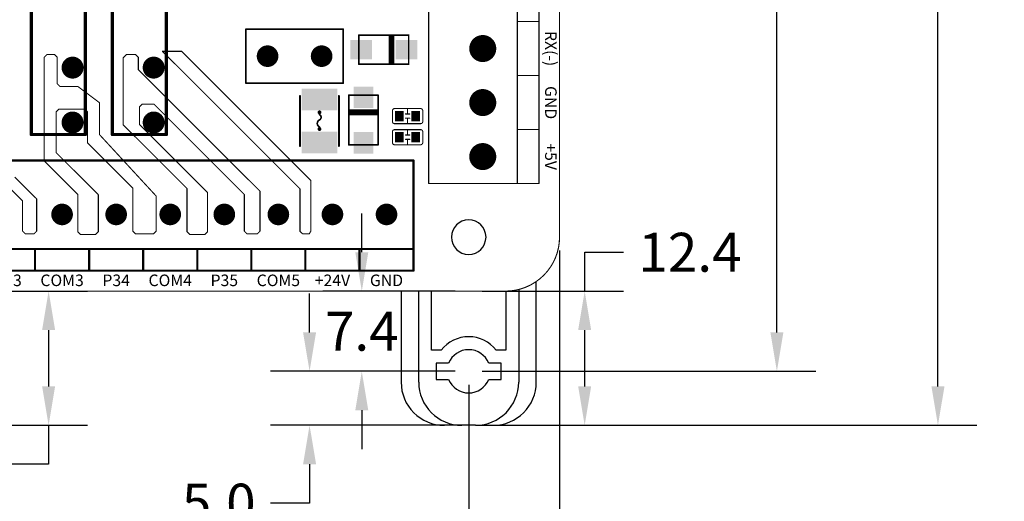
# Model space of a CAD drawing. Extents: x 0 to 713, y 0 to 504.
# Drawn here: x 523 to 614, y 316 to 360 of the extents above; entities that cross this region are included whole.
import ezdxf
from ezdxf.enums import TextEntityAlignment as Align

# ---------------------------------------------------------------- set-up
doc = ezdxf.new("R2010")
doc.units = 0
doc.header["$MEASUREMENT"] = 0
doc.layers.get('0').update_dxf_attribs({"linetype": 'CONTINUOUS'})
doc.layers.get('Defpoints').update_dxf_attribs({"linetype": 'CONTINUOUS'})
for name, color, linetype in [('COMP_OUTLINE_TOP', 9, 'CONTINUOUS'), ('LAYER_20', 1, 'CONTINUOUS'), ('LAYNR1', 2, 'CONTINUOUS'), ('PADLAYER_TOP', 3, 'CONTINUOUS'), ('TOOL_TOP', 7, 'CONTINUOUS'), ('TOOLCODE_TOP', 8, 'CONTINUOUS')]:
    doc.layers.add(name, color=color, linetype=linetype)
doc.styles.get("Standard").update_dxf_attribs({"font": 'malgun.ttf'})
doc.dimstyles.get("Standard").update_dxf_attribs({"dimscale": 20, "dimtxt": 0.18, "dimasz": 0.18, "dimexe": 0.18, "dimexo": 0.0625, "dimgap": 0.09, "dimtad": 0, "dimtih": 1, "dimtoh": 1, "dimdec": 1, "dimzin": 0, "dimdsep": 46, "dimtxsty": 'Standard', "dimcen": 0.09, "dimadec": 0, "dimazin": 0, "dimtfac": 1, "dimtdec": 1, "dimtofl": 0, "dimtmove": 0, "dimatfit": 3, "dimfxl": 1, "dimtolj": 1, "dimtzin": 0, "dimarcsym": 0})

# ---------------------------------------------------------------- blocks, each defined once
blk = doc.blocks.new('A$Cde6c250f')
for p, q in [((6.25, -13.42), (6.25, -4.108)), ((-6.25, -5), (-6.25, -13.42)), ((-4.625, -13.42), (-4.625, -5)), ((-3.425, -10.47), (-3.425, -5)), ((3.425, -5), (3.425, -10.47)), ((4.625, -4.848), (4.625, -13.42)), ((-2.537, -10.47), (-3.425, -10.47)), ((3.425, -10.47), (2.537, -10.47)), ((-3, -11.67), (-3, -13.17)), ((-1.854, -11.67), (-3, -11.67)), ((3, -11.67), (1.854, -11.67)), ((3, -13.17), (3, -11.67)), ((-3, -13.17), (-1.854, -13.17)), ((1.854, -13.17), (3, -13.17)), ((-0.625, -17.42), (-2.25, -17.42)), ((0.625, -17.42), (-0.625, -17.42)), ((0.625, -17.42), (2.25, -17.42))]:
    blk.add_line(p, q)
for centre, radius, start, end in [((0, -12.42), 3.2, 37.54433, 142.45567), ((0, -12.42), 2, 22.02431, 157.97569), ((-2.25, -13.42), 4, 180, 270), ((-0.625, -13.42), 4, 180, 270), ((0, -12.42), 2, 202.02431, 337.97569), ((0.625, -13.42), 4, 270, 0), ((2.25, -13.42), 4, 270, 0)]:
    blk.add_arc(centre, radius, start, end)
blk = doc.blocks.new('A$Cd54f744d')
at = {"linetype": 'Continuous'}
blk.add_blockref('A$Cde6c250f', (0, 0), dxfattribs=at)
blk = doc.blocks.new('*D217')
at = {"color": 0, "linetype": 'Continuous', "lineweight": -2, "transparency": 16777216}
for p, q in [((554.83, 338.95), (554.83, 342.55)), ((563.467, 335.35), (551.23, 335.35)), ((563.467, 327.93), (551.23, 327.93)), ((554.83, 324.33), (554.83, 320.73))]:
    blk.add_line(p, q, dxfattribs=at)
at = {"color": 0, "linetype": 'Continuous', "transparency": 16777216}
for points in [[(554.23, 338.95), (555.43, 338.95), (554.83, 335.35)], [(554.23, 324.33), (555.43, 324.33), (554.83, 327.93)]]:
    blk.add_solid(points, dxfattribs=at)
at = {"layer": 'Defpoints', "color": 0, "linetype": 'Continuous', "transparency": 16777216}
for p in [(554.83, 335.35), (564.717, 335.35), (564.717, 327.93)]:
    blk.add_point(p, dxfattribs=at)
at = {"color": 0, "linetype": 'Continuous', "transparency": 16777216, "insert": (554.83, 331.64), "char_height": 3.6, "attachment_point": 5}
blk.add_mtext('\\A1;7.4', dxfattribs=at)
blk = doc.blocks.new('*D218')
at = {"color": 0, "linetype": 'Continuous', "lineweight": -2, "transparency": 16777216}
for p, q in [((550.003, 331.53), (550.003, 335.13)), ((563.467, 327.93), (546.403, 327.93)), ((563.467, 322.93), (546.403, 322.93)), ((550.003, 319.33), (550.003, 315.73)), ((550.003, 315.73), (546.403, 315.73))]:
    blk.add_line(p, q, dxfattribs=at)
at = {"color": 0, "linetype": 'Continuous', "transparency": 16777216}
for points in [[(549.403, 331.53), (550.603, 331.53), (550.003, 327.93)], [(549.403, 319.33), (550.603, 319.33), (550.003, 322.93)]]:
    blk.add_solid(points, dxfattribs=at)
at = {"layer": 'Defpoints', "color": 0, "linetype": 'Continuous', "transparency": 16777216}
for p in [(564.717, 327.93), (550.003, 322.93), (564.717, 322.93)]:
    blk.add_point(p, dxfattribs=at)
at = {"color": 0, "linetype": 'Continuous', "transparency": 16777216, "insert": (541.605, 315.73), "char_height": 3.6, "attachment_point": 5}
blk.add_mtext('\\A1;5.0', dxfattribs=at)
blk = doc.blocks.new('*D219')
at = {"color": 0, "linetype": 'Continuous', "lineweight": -2, "transparency": 16777216}
for p, q in [((575.441, 335.35), (575.441, 338.95)), ((575.441, 338.95), (579.041, 338.95)), ((565.967, 335.35), (579.041, 335.35)), ((575.441, 326.53), (575.441, 331.75)), ((565.967, 322.93), (579.041, 322.93))]:
    blk.add_line(p, q, dxfattribs=at)
at = {"color": 0, "linetype": 'Continuous', "transparency": 16777216}
for points in [[(574.841, 331.75), (576.041, 331.75), (575.441, 335.35)], [(574.841, 326.53), (576.041, 326.53), (575.441, 322.93)]]:
    blk.add_solid(points, dxfattribs=at)
at = {"layer": 'Defpoints', "color": 0, "linetype": 'Continuous', "transparency": 16777216}
for p in [(564.717, 335.35), (575.441, 335.35), (564.717, 322.93)]:
    blk.add_point(p, dxfattribs=at)
at = {"color": 0, "linetype": 'Continuous', "transparency": 16777216, "insert": (585.18, 338.95), "char_height": 3.6, "attachment_point": 5}
blk.add_mtext('\\A1;12.4', dxfattribs=at)
blk = doc.blocks.new('*D220')
at = {"color": 0, "linetype": 'Continuous', "lineweight": -2, "transparency": 16777216}
for p, q in [((505.767, 335.35), (529.471, 335.35)), ((525.871, 331.75), (525.871, 326.533)), ((505.767, 322.933), (529.471, 322.933)), ((525.871, 322.933), (525.871, 319.333)), ((525.871, 319.333), (522.271, 319.333))]:
    blk.add_line(p, q, dxfattribs=at)
at = {"color": 0, "linetype": 'Continuous', "transparency": 16777216}
for points in [[(525.271, 331.75), (526.471, 331.75), (525.871, 335.35)], [(525.271, 326.533), (526.471, 326.533), (525.871, 322.933)]]:
    blk.add_solid(points, dxfattribs=at)
at = {"layer": 'Defpoints', "color": 0, "linetype": 'Continuous', "transparency": 16777216}
for p in [(504.517, 335.35), (504.517, 322.933), (525.871, 322.933)]:
    blk.add_point(p, dxfattribs=at)
at = {"color": 0, "linetype": 'Continuous', "transparency": 16777216, "insert": (516.133, 319.333), "char_height": 3.6, "attachment_point": 5}
blk.add_mtext('\\A1;12.4', dxfattribs=at)
blk = doc.blocks.new('*D223')
at = {"color": 0, "linetype": 'Continuous', "lineweight": -2, "transparency": 16777216}
for p, q in [((504.517, 326.683), (504.517, 307.408)), ((564.717, 326.68), (564.717, 307.408)), ((508.117, 311.008), (528.43, 311.008)), ((561.117, 311.008), (540.803, 311.008))]:
    blk.add_line(p, q, dxfattribs=at)
at = {"color": 0, "linetype": 'Continuous', "transparency": 16777216}
for points in [[(508.117, 311.608), (508.117, 310.408), (504.517, 311.008)], [(561.117, 311.608), (561.117, 310.408), (564.717, 311.008)]]:
    blk.add_solid(points, dxfattribs=at)
at = {"layer": 'Defpoints', "color": 0, "linetype": 'Continuous', "transparency": 16777216}
for p in [(504.517, 327.933), (564.717, 327.93), (564.717, 311.008)]:
    blk.add_point(p, dxfattribs=at)
at = {"color": 0, "linetype": 'Continuous', "transparency": 16777216, "insert": (534.617, 311.008), "char_height": 3.6, "attachment_point": 5}
blk.add_mtext('\\A1;60.2', dxfattribs=at)
blk = doc.blocks.new('*D225')
at = {"color": 0, "linetype": 'Continuous', "lineweight": -2, "transparency": 16777216}
for p, q in [((573.117, 339.1), (573.117, 307.408)), ((564.717, 326.68), (564.717, 307.408)), ((561.117, 311.008), (557.517, 311.008)), ((576.717, 311.008), (580.317, 311.008))]:
    blk.add_line(p, q, dxfattribs=at)
at = {"color": 0, "linetype": 'Continuous', "transparency": 16777216}
for points in [[(561.117, 311.608), (561.117, 310.408), (564.717, 311.008)], [(576.717, 311.608), (576.717, 310.408), (573.117, 311.008)]]:
    blk.add_solid(points, dxfattribs=at)
at = {"layer": 'Defpoints', "color": 0, "linetype": 'Continuous', "transparency": 16777216}
for p in [(573.117, 340.35), (564.717, 327.93), (573.117, 311.008)]:
    blk.add_point(p, dxfattribs=at)
at = {"color": 0, "linetype": 'Continuous', "transparency": 16777216, "insert": (585.22, 311.008), "char_height": 3.6, "attachment_point": 5}
blk.add_mtext('\\A1;8.4', dxfattribs=at)
blk = doc.blocks.new('*D226')
at = {"color": 0, "linetype": 'Continuous', "lineweight": -2, "transparency": 16777216}
for p, q in [((565.967, 437.35), (596.815, 437.35)), ((593.215, 433.75), (593.215, 386.31)), ((593.215, 331.53), (593.215, 378.97)), ((565.967, 327.93), (596.815, 327.93))]:
    blk.add_line(p, q, dxfattribs=at)
at = {"color": 0, "linetype": 'Continuous', "transparency": 16777216}
for points in [[(592.615, 433.75), (593.815, 433.75), (593.215, 437.35)], [(592.615, 331.53), (593.815, 331.53), (593.215, 327.93)]]:
    blk.add_solid(points, dxfattribs=at)
at = {"layer": 'Defpoints', "color": 0, "linetype": 'Continuous', "transparency": 16777216}
for p in [(564.717, 437.35), (593.215, 437.35), (564.717, 327.93)]:
    blk.add_point(p, dxfattribs=at)
at = {"color": 0, "linetype": 'Continuous', "transparency": 16777216, "insert": (593.215, 382.64), "char_height": 3.6, "attachment_point": 5}
blk.add_mtext('\\A1;109.4', dxfattribs=at)
blk = doc.blocks.new('*D227')
at = {"color": 0, "linetype": 'Continuous', "lineweight": -2, "transparency": 16777216}
for p, q in [((565.967, 442.35), (611.711, 442.35)), ((608.111, 438.75), (608.111, 386.31)), ((608.111, 326.53), (608.111, 378.97)), ((565.967, 322.93), (611.711, 322.93))]:
    blk.add_line(p, q, dxfattribs=at)
at = {"color": 0, "linetype": 'Continuous', "transparency": 16777216}
for points in [[(607.511, 438.75), (608.711, 438.75), (608.111, 442.35)], [(607.511, 326.53), (608.711, 326.53), (608.111, 322.93)]]:
    blk.add_solid(points, dxfattribs=at)
at = {"layer": 'Defpoints', "color": 0, "linetype": 'Continuous', "transparency": 16777216}
for p in [(564.717, 442.35), (608.111, 442.35), (564.717, 322.93)]:
    blk.add_point(p, dxfattribs=at)
at = {"color": 0, "linetype": 'Continuous', "transparency": 16777216, "insert": (608.111, 382.64), "char_height": 3.6, "attachment_point": 5}
blk.add_mtext('\\A1;119.4', dxfattribs=at)

msp = doc.modelspace()

# ---------------------------------------------------------------- linework, layer by layer
at = {"layer": 'COMP_OUTLINE_TOP', "color": 7}
for points, const_width in [([(524.267, 349.85), (524.267, 369.85)], 0.305), ([(529.267, 369.85), (529.267, 349.85)], 0.305), ([(531.767, 349.85), (531.767, 369.85)], 0.305), ([(536.767, 369.85), (536.767, 349.85)], 0.305), ([(529.267, 349.85), (524.267, 349.85)], 0.305), ([(536.767, 349.85), (531.767, 349.85)], 0.305), ([(509.617, 347.45), (559.617, 347.45)], 0.2), ([(559.617, 347.45), (559.617, 337.25)], 0.2), ([(509.617, 339.25), (559.617, 339.25)], 0.2), ([(524.617, 339.25), (524.617, 337.25)], 0.2), ([(529.617, 339.25), (529.617, 337.25)], 0.2), ([(534.617, 339.25), (534.617, 337.25)], 0.2), ([(539.617, 339.25), (539.617, 337.25)], 0.2), ([(544.617, 339.25), (544.617, 337.25)], 0.2), ([(549.617, 339.25), (549.617, 337.25)], 0.2), ([(554.617, 339.25), (554.617, 337.25)], 0.2), ([(559.617, 337.25), (509.617, 337.25)], 0.2)]:
    msp.add_lwpolyline(points, dxfattribs=dict(at, const_width=const_width))
for points, const_width in [([(524.19, 349.85, 1), (524.343, 349.85, 1)], 0.152), ([(524.19, 349.85, 1), (524.343, 349.85, 1)], 0.152), ([(529.19, 349.85, 1), (529.343, 349.85, 1)], 0.152), ([(529.19, 349.85, 1), (529.343, 349.85, 1)], 0.152), ([(531.69, 349.85, 1), (531.843, 349.85, 1)], 0.152), ([(531.69, 349.85, 1), (531.843, 349.85, 1)], 0.152), ([(536.69, 349.85, 1), (536.843, 349.85, 1)], 0.152), ([(536.69, 349.85, 1), (536.843, 349.85, 1)], 0.152), ([(559.567, 347.45, 1), (559.667, 347.45, 1)], 0.1), ([(559.567, 347.45, 1), (559.667, 347.45, 1)], 0.1), ([(524.567, 339.25, 1), (524.667, 339.25, 1)], 0.1), ([(529.567, 339.25, 1), (529.667, 339.25, 1)], 0.1), ([(534.567, 339.25, 1), (534.667, 339.25, 1)], 0.1), ([(539.567, 339.25, 1), (539.667, 339.25, 1)], 0.1), ([(544.567, 339.25, 1), (544.667, 339.25, 1)], 0.1), ([(549.567, 339.25, 1), (549.667, 339.25, 1)], 0.1), ([(554.567, 339.25, 1), (554.667, 339.25, 1)], 0.1), ([(559.567, 339.25, 1), (559.667, 339.25, 1)], 0.1), ([(524.567, 337.25, 1), (524.667, 337.25, 1)], 0.1), ([(529.567, 337.25, 1), (529.667, 337.25, 1)], 0.1), ([(534.567, 337.25, 1), (534.667, 337.25, 1)], 0.1), ([(539.567, 337.25, 1), (539.667, 337.25, 1)], 0.1), ([(544.567, 337.25, 1), (544.667, 337.25, 1)], 0.1), ([(549.567, 337.25, 1), (549.667, 337.25, 1)], 0.1), ([(554.567, 337.25, 1), (554.667, 337.25, 1)], 0.1), ([(559.567, 337.25, 1), (559.667, 337.25, 1)], 0.1), ([(559.567, 337.25, 1), (559.667, 337.25, 1)], 0.1)]:
    msp.add_lwpolyline(points, format="xyb", close=True, dxfattribs=dict(at, const_width=const_width))
at = {"layer": 'LAYER_20', "color": 7, "const_width": 0.1}
for points in [[(573.117, 430.412), (573.117, 340.35)], [(525.467, 357), (525.717, 357.25)], [(525.467, 347.4), (525.467, 357)], [(525.717, 357.25), (526.417, 357.25)], [(526.417, 357.25), (526.667, 357)], [(526.667, 357), (526.667, 354.55)], [(532.767, 356.95), (533.067, 357.25)], [(532.767, 350.75), (532.767, 356.95)], [(533.067, 357.25), (533.917, 357.25)], [(533.917, 357.25), (534.167, 357)], [(534.167, 357), (534.167, 355.85)], [(536.392, 357.55), (549.117, 344.825)], [(538.167, 357.55), (536.392, 357.55)], [(550.117, 345.6), (538.167, 357.55)], [(534.167, 355.85), (545.417, 344.6)], [(526.667, 354.55), (526.917, 354.3)], [(526.917, 354.3), (528.567, 354.3)], [(528.567, 354.3), (530.567, 352.8)], [(530.567, 352.8), (530.567, 349.85)], [(534.517, 352.65), (534.267, 352.4)], [(534.267, 352.4), (534.267, 350.775)], [(535.617, 352.65), (534.517, 352.65)], [(543.967, 344.3), (535.617, 352.65)], [(526.817, 352.2), (526.567, 351.95)], [(526.567, 351.95), (526.567, 348.175)], [(529.217, 352.2), (526.817, 352.2)], [(529.467, 351.95), (529.217, 352.2)], [(529.467, 349.075), (529.467, 351.95)], [(538.667, 344.85), (532.767, 350.75)], [(534.267, 350.775), (540.567, 344.475)], [(530.567, 349.85), (535.817, 344.15)], [(533.667, 344.875), (529.467, 349.075)], [(526.567, 348.175), (530.467, 344.275)], [(528.567, 344.3), (525.467, 347.4)], [(523.467, 343.7), (521.717, 345.45)], [(522.742, 345.9), (524.767, 343.888)], [(550.117, 340.9), (550.117, 345.6)], [(528.567, 340.85), (528.567, 344.3)], [(530.467, 344.275), (530.467, 340.85)], [(533.667, 340.9), (533.667, 344.875)], [(535.817, 344.15), (535.817, 340.9)], [(538.667, 340.85), (538.667, 344.85)], [(540.567, 344.475), (540.567, 340.85)], [(543.967, 340.9), (543.967, 344.3)], [(545.417, 344.6), (545.417, 340.9)], [(549.117, 344.825), (549.117, 340.875)], [(523.467, 340.9), (523.467, 343.7)], [(524.767, 343.888), (524.767, 340.9)], [(523.717, 340.65), (523.467, 340.9)], [(524.517, 340.65), (523.717, 340.65)], [(524.767, 340.9), (524.517, 340.65)], [(528.817, 340.6), (528.567, 340.85)], [(530.217, 340.6), (528.817, 340.6)], [(530.467, 340.85), (530.217, 340.6)], [(533.917, 340.65), (533.667, 340.9)], [(535.567, 340.65), (533.917, 340.65)], [(535.817, 340.9), (535.567, 340.65)], [(538.917, 340.6), (538.667, 340.85)], [(540.317, 340.6), (538.917, 340.6)], [(540.567, 340.85), (540.317, 340.6)], [(544.217, 340.65), (543.967, 340.9)], [(545.167, 340.65), (544.217, 340.65)], [(545.417, 340.9), (545.167, 340.65)], [(549.117, 340.875), (549.367, 340.65)], [(549.367, 340.65), (549.967, 340.65)], [(549.967, 340.65), (550.117, 340.9)], [(568.117, 335.35), (501.117, 335.35)]]:
    msp.add_lwpolyline(points, dxfattribs=at)
at = {"layer": 'LAYER_20', "color": 7, "const_width": 0.05}
for points in [[(525.442, 357, 1), (525.492, 357, 1)], [(525.442, 357, 1), (525.492, 357, 1)], [(525.692, 357.25, 1), (525.742, 357.25, 1)], [(525.692, 357.25, 1), (525.742, 357.25, 1)], [(526.392, 357.25, 1), (526.442, 357.25, 1)], [(526.392, 357.25, 1), (526.442, 357.25, 1)], [(526.642, 357, 1), (526.692, 357, 1)], [(526.642, 357, 1), (526.692, 357, 1)], [(532.742, 356.95, 1), (532.792, 356.95, 1)], [(532.742, 356.95, 1), (532.792, 356.95, 1)], [(533.042, 357.25, 1), (533.092, 357.25, 1)], [(533.042, 357.25, 1), (533.092, 357.25, 1)], [(533.892, 357.25, 1), (533.942, 357.25, 1)], [(533.892, 357.25, 1), (533.942, 357.25, 1)], [(534.142, 357, 1), (534.192, 357, 1)], [(534.142, 357, 1), (534.192, 357, 1)], [(536.367, 357.55, 1), (536.417, 357.55, 1)], [(536.367, 357.55, 1), (536.417, 357.55, 1)], [(538.142, 357.55, 1), (538.192, 357.55, 1)], [(538.142, 357.55, 1), (538.192, 357.55, 1)], [(534.142, 355.85, 1), (534.192, 355.85, 1)], [(534.142, 355.85, 1), (534.192, 355.85, 1)], [(526.642, 354.55, 1), (526.692, 354.55, 1)], [(526.642, 354.55, 1), (526.692, 354.55, 1)], [(526.892, 354.3, 1), (526.942, 354.3, 1)], [(526.892, 354.3, 1), (526.942, 354.3, 1)], [(528.542, 354.3, 1), (528.592, 354.3, 1)], [(528.542, 354.3, 1), (528.592, 354.3, 1)], [(530.542, 352.8, 1), (530.592, 352.8, 1)], [(530.542, 352.8, 1), (530.592, 352.8, 1)], [(534.242, 352.4, 1), (534.292, 352.4, 1)], [(534.242, 352.4, 1), (534.292, 352.4, 1)], [(534.492, 352.65, 1), (534.542, 352.65, 1)], [(534.492, 352.65, 1), (534.542, 352.65, 1)], [(535.592, 352.65, 1), (535.642, 352.65, 1)], [(535.592, 352.65, 1), (535.642, 352.65, 1)], [(526.542, 351.95, 1), (526.592, 351.95, 1)], [(526.542, 351.95, 1), (526.592, 351.95, 1)], [(526.792, 352.2, 1), (526.842, 352.2, 1)], [(526.792, 352.2, 1), (526.842, 352.2, 1)], [(529.192, 352.2, 1), (529.242, 352.2, 1)], [(529.192, 352.2, 1), (529.242, 352.2, 1)], [(529.442, 351.95, 1), (529.492, 351.95, 1)], [(529.442, 351.95, 1), (529.492, 351.95, 1)], [(532.742, 350.75, 1), (532.792, 350.75, 1)], [(532.742, 350.75, 1), (532.792, 350.75, 1)], [(534.242, 350.775, 1), (534.292, 350.775, 1)], [(534.242, 350.775, 1), (534.292, 350.775, 1)], [(530.542, 349.85, 1), (530.592, 349.85, 1)], [(530.542, 349.85, 1), (530.592, 349.85, 1)], [(529.442, 349.075, 1), (529.492, 349.075, 1)], [(529.442, 349.075, 1), (529.492, 349.075, 1)], [(526.542, 348.175, 1), (526.592, 348.175, 1)], [(526.542, 348.175, 1), (526.592, 348.175, 1)], [(525.442, 347.4, 1), (525.492, 347.4, 1)], [(525.442, 347.4, 1), (525.492, 347.4, 1)], [(550.092, 345.6, 1), (550.142, 345.6, 1)], [(550.092, 345.6, 1), (550.142, 345.6, 1)], [(528.542, 344.3, 1), (528.592, 344.3, 1)], [(528.542, 344.3, 1), (528.592, 344.3, 1)], [(530.442, 344.275, 1), (530.492, 344.275, 1)], [(530.442, 344.275, 1), (530.492, 344.275, 1)], [(533.642, 344.875, 1), (533.692, 344.875, 1)], [(533.642, 344.875, 1), (533.692, 344.875, 1)], [(535.792, 344.15, 1), (535.842, 344.15, 1)], [(535.792, 344.15, 1), (535.842, 344.15, 1)], [(538.642, 344.85, 1), (538.692, 344.85, 1)], [(538.642, 344.85, 1), (538.692, 344.85, 1)], [(540.542, 344.475, 1), (540.592, 344.475, 1)], [(540.542, 344.475, 1), (540.592, 344.475, 1)], [(543.942, 344.3, 1), (543.992, 344.3, 1)], [(543.942, 344.3, 1), (543.992, 344.3, 1)], [(545.392, 344.6, 1), (545.442, 344.6, 1)], [(545.392, 344.6, 1), (545.442, 344.6, 1)], [(549.092, 344.825, 1), (549.142, 344.825, 1)], [(549.092, 344.825, 1), (549.142, 344.825, 1)], [(523.442, 343.7, 1), (523.492, 343.7, 1)], [(523.442, 343.7, 1), (523.492, 343.7, 1)], [(524.742, 343.888, 1), (524.792, 343.888, 1)], [(524.742, 343.888, 1), (524.792, 343.888, 1)], [(523.442, 340.9, 1), (523.492, 340.9, 1)], [(523.442, 340.9, 1), (523.492, 340.9, 1)], [(523.692, 340.65, 1), (523.742, 340.65, 1)], [(523.692, 340.65, 1), (523.742, 340.65, 1)], [(524.492, 340.65, 1), (524.542, 340.65, 1)], [(524.492, 340.65, 1), (524.542, 340.65, 1)], [(524.742, 340.9, 1), (524.792, 340.9, 1)], [(524.742, 340.9, 1), (524.792, 340.9, 1)], [(528.542, 340.85, 1), (528.592, 340.85, 1)], [(528.542, 340.85, 1), (528.592, 340.85, 1)], [(528.792, 340.6, 1), (528.842, 340.6, 1)], [(528.792, 340.6, 1), (528.842, 340.6, 1)], [(530.192, 340.6, 1), (530.242, 340.6, 1)], [(530.192, 340.6, 1), (530.242, 340.6, 1)], [(530.442, 340.85, 1), (530.492, 340.85, 1)], [(530.442, 340.85, 1), (530.492, 340.85, 1)], [(533.642, 340.9, 1), (533.692, 340.9, 1)], [(533.642, 340.9, 1), (533.692, 340.9, 1)], [(533.892, 340.65, 1), (533.942, 340.65, 1)], [(533.892, 340.65, 1), (533.942, 340.65, 1)], [(535.542, 340.65, 1), (535.592, 340.65, 1)], [(535.542, 340.65, 1), (535.592, 340.65, 1)], [(535.792, 340.9, 1), (535.842, 340.9, 1)], [(535.792, 340.9, 1), (535.842, 340.9, 1)], [(538.642, 340.85, 1), (538.692, 340.85, 1)], [(538.642, 340.85, 1), (538.692, 340.85, 1)], [(538.892, 340.6, 1), (538.942, 340.6, 1)], [(538.892, 340.6, 1), (538.942, 340.6, 1)], [(540.292, 340.6, 1), (540.342, 340.6, 1)], [(540.292, 340.6, 1), (540.342, 340.6, 1)], [(540.542, 340.85, 1), (540.592, 340.85, 1)], [(540.542, 340.85, 1), (540.592, 340.85, 1)], [(543.942, 340.9, 1), (543.992, 340.9, 1)], [(543.942, 340.9, 1), (543.992, 340.9, 1)], [(544.192, 340.65, 1), (544.242, 340.65, 1)], [(544.192, 340.65, 1), (544.242, 340.65, 1)], [(545.142, 340.65, 1), (545.192, 340.65, 1)], [(545.142, 340.65, 1), (545.192, 340.65, 1)], [(545.392, 340.9, 1), (545.442, 340.9, 1)], [(545.392, 340.9, 1), (545.442, 340.9, 1)], [(549.092, 340.875, 1), (549.142, 340.875, 1)], [(549.092, 340.875, 1), (549.142, 340.875, 1)], [(549.342, 340.65, 1), (549.392, 340.65, 1)], [(549.342, 340.65, 1), (549.392, 340.65, 1)], [(549.942, 340.65, 1), (549.992, 340.65, 1)], [(549.942, 340.65, 1), (549.992, 340.65, 1)], [(550.092, 340.9, 1), (550.142, 340.9, 1)], [(550.092, 340.9, 1), (550.142, 340.9, 1)], [(573.092, 340.35, 1), (573.142, 340.35, 1)], [(573.092, 340.35, 1), (573.142, 340.35, 1)], [(568.092, 335.35, 1), (568.142, 335.35, 1)], [(568.092, 335.35, 1), (568.142, 335.35, 1)]]:
    msp.add_lwpolyline(points, format="xyb", close=True, dxfattribs=at)
at = {"layer": 'LAYER_20', "color": 7, "const_width": 0.1}
msp.add_lwpolyline([(568.117, 335.35, 0.414213), (573.117, 340.35)], format="xyb", dxfattribs=at)
at = {"layer": 'LAYNR1', "color": 7}
for points, const_width in [([(561.017, 345.306), (561.017, 365.306)], 0.1), ([(569.217, 345.306), (569.217, 365.306)], 0.1), ([(571.217, 365.306), (571.217, 345.306)], 0.1), ([(544.117, 354.6), (544.117, 359.6)], 0.15), ([(544.117, 359.6), (553.117, 359.6)], 0.15), ([(553.117, 359.6), (553.117, 354.6)], 0.15), ([(569.217, 360.306), (571.217, 360.306)], 0.1), ([(559.167, 359.05), (554.567, 359.05)], 0.15), ([(554.567, 359.05), (554.567, 356.35)], 0.15), ([(557.38, 356.4), (557.38, 359)], 0.15), ([(557.48, 356.4), (557.48, 359)], 0.15), ([(557.58, 356.4), (557.58, 359)], 0.15), ([(557.68, 356.4), (557.68, 359)], 0.15), ([(557.78, 356.4), (557.78, 359)], 0.15), ([(559.167, 356.35), (559.167, 359.05)], 0.15), ([(554.567, 356.35), (559.167, 356.35)], 0.15), ([(569.217, 355.306), (571.217, 355.306)], 0.1), ([(553.117, 354.6), (544.117, 354.6)], 0.15), ([(549.117, 348.8), (549.117, 353.4)], 0.2), ([(552.717, 348.8), (552.717, 353.4)], 0.2), ([(553.637, 353.49), (553.637, 348.89)], 0.15), ([(556.337, 353.49), (553.637, 353.49)], 0.15), ([(556.337, 348.89), (556.337, 353.49)], 0.15), ([(550.917, 351.7), (550.917, 351.85)], 0.152), ([(556.287, 352.103), (553.687, 352.103)], 0.15), ([(556.287, 352.003), (553.687, 352.003)], 0.15), ([(556.287, 351.903), (553.687, 351.903)], 0.15), ([(556.287, 351.803), (553.687, 351.803)], 0.15), ([(556.287, 351.703), (553.687, 351.703)], 0.15), ([(558.867, 351.75), (559.267, 351.75)], 0.1), ([(559.067, 351.75), (559.067, 352.25)], 0.1), ([(560.467, 352.05), (560.467, 351.05)], 0.1), ([(559.267, 351.35), (558.867, 351.35)], 0.1), ([(559.067, 351.35), (559.067, 350.85)], 0.1), ([(558.867, 349.8), (559.267, 349.8)], 0.1), ([(559.067, 349.8), (559.067, 350.3)], 0.1), ([(560.467, 350.1), (560.467, 349.1)], 0.1), ([(569.217, 350.306), (571.217, 350.306)], 0.1), ([(553.637, 348.89), (556.337, 348.89)], 0.15), ([(559.267, 349.4), (558.867, 349.4)], 0.1), ([(559.067, 349.4), (559.067, 348.9)], 0.1), ([(571.217, 345.306), (561.017, 345.306)], 0.1)]:
    msp.add_lwpolyline(points, dxfattribs=dict(at, const_width=const_width))
for points, const_width in [([(544.079, 359.6, 1), (544.154, 359.6, 1)], 0.075), ([(544.079, 359.6, 1), (544.154, 359.6, 1)], 0.075), ([(553.079, 359.6, 1), (553.154, 359.6, 1)], 0.075), ([(553.079, 359.6, 1), (553.154, 359.6, 1)], 0.075), ([(569.192, 360.306, 1), (569.242, 360.306, 1)], 0.05), ([(571.192, 360.306, 1), (571.242, 360.306, 1)], 0.05), ([(554.529, 359.05, 1), (554.604, 359.05, 1)], 0.075), ([(554.529, 359.05, 1), (554.604, 359.05, 1)], 0.075), ([(557.342, 359, 1), (557.417, 359, 1)], 0.075), ([(557.442, 359, 1), (557.517, 359, 1)], 0.075), ([(557.542, 359, 1), (557.617, 359, 1)], 0.075), ([(557.642, 359, 1), (557.717, 359, 1)], 0.075), ([(557.742, 359, 1), (557.817, 359, 1)], 0.075), ([(559.129, 359.05, 1), (559.204, 359.05, 1)], 0.075), ([(559.129, 359.05, 1), (559.204, 359.05, 1)], 0.075), ([(554.529, 356.35, 1), (554.604, 356.35, 1)], 0.075), ([(554.529, 356.35, 1), (554.604, 356.35, 1)], 0.075), ([(557.342, 356.4, 1), (557.417, 356.4, 1)], 0.075), ([(557.442, 356.4, 1), (557.517, 356.4, 1)], 0.075), ([(557.542, 356.4, 1), (557.617, 356.4, 1)], 0.075), ([(557.642, 356.4, 1), (557.717, 356.4, 1)], 0.075), ([(557.742, 356.4, 1), (557.817, 356.4, 1)], 0.075), ([(559.129, 356.35, 1), (559.204, 356.35, 1)], 0.075), ([(559.129, 356.35, 1), (559.204, 356.35, 1)], 0.075), ([(569.192, 355.306, 1), (569.242, 355.306, 1)], 0.05), ([(571.192, 355.306, 1), (571.242, 355.306, 1)], 0.05), ([(544.079, 354.6, 1), (544.154, 354.6, 1)], 0.075), ([(544.079, 354.6, 1), (544.154, 354.6, 1)], 0.075), ([(553.079, 354.6, 1), (553.154, 354.6, 1)], 0.075), ([(553.079, 354.6, 1), (553.154, 354.6, 1)], 0.075), ([(549.067, 353.4, 1), (549.167, 353.4, 1)], 0.1), ([(552.667, 353.4, 1), (552.767, 353.4, 1)], 0.1), ([(553.599, 353.49, 1), (553.674, 353.49, 1)], 0.075), ([(553.599, 353.49, 1), (553.674, 353.49, 1)], 0.075), ([(556.299, 353.49, 1), (556.374, 353.49, 1)], 0.075), ([(556.299, 353.49, 1), (556.374, 353.49, 1)], 0.075), ([(550.878, 351.85, 1), (550.955, 351.85, 1)], 0.0762), ([(550.878, 351.7, 1), (550.955, 351.7, 1)], 0.0762), ([(550.878, 351.7, 1), (550.955, 351.7, 1)], 0.0762), ([(553.649, 352.103, 1), (553.724, 352.103, 1)], 0.075), ([(553.649, 352.003, 1), (553.724, 352.003, 1)], 0.075), ([(553.649, 351.903, 1), (553.724, 351.903, 1)], 0.075), ([(553.649, 351.803, 1), (553.724, 351.803, 1)], 0.075), ([(553.649, 351.703, 1), (553.724, 351.703, 1)], 0.075), ([(556.249, 352.103, 1), (556.324, 352.103, 1)], 0.075), ([(556.249, 352.003, 1), (556.324, 352.003, 1)], 0.075), ([(556.249, 351.903, 1), (556.324, 351.903, 1)], 0.075), ([(556.249, 351.803, 1), (556.324, 351.803, 1)], 0.075), ([(556.249, 351.703, 1), (556.324, 351.703, 1)], 0.075), ([(557.642, 352.05, 1), (557.692, 352.05, 1)], 0.05), ([(557.642, 352.05, 1), (557.692, 352.05, 1)], 0.05), ([(557.842, 352.25, 1), (557.892, 352.25, 1)], 0.05), ([(557.842, 352.25, 1), (557.892, 352.25, 1)], 0.05), ([(558.842, 351.75, 1), (558.892, 351.75, 1)], 0.05), ([(559.042, 352.25, 1), (559.092, 352.25, 1)], 0.05), ([(559.042, 351.75, 1), (559.092, 351.75, 1)], 0.05), ([(559.242, 351.75, 1), (559.292, 351.75, 1)], 0.05), ([(560.242, 352.25, 1), (560.292, 352.25, 1)], 0.05), ([(560.242, 352.25, 1), (560.292, 352.25, 1)], 0.05), ([(560.442, 352.05, 1), (560.492, 352.05, 1)], 0.05), ([(560.442, 352.05, 1), (560.492, 352.05, 1)], 0.05), ([(550.878, 351.2, 1), (550.955, 351.2, 1)], 0.0762), ([(550.878, 351.2, 1), (550.955, 351.2, 1)], 0.0762), ([(550.878, 350.55, 1), (550.955, 350.55, 1)], 0.0762), ([(550.878, 350.55, 1), (550.955, 350.55, 1)], 0.0762), ([(557.642, 351.05, 1), (557.692, 351.05, 1)], 0.05), ([(557.642, 351.05, 1), (557.692, 351.05, 1)], 0.05), ([(557.842, 350.85, 1), (557.892, 350.85, 1)], 0.05), ([(557.842, 350.85, 1), (557.892, 350.85, 1)], 0.05), ([(558.842, 351.35, 1), (558.892, 351.35, 1)], 0.05), ([(559.042, 351.35, 1), (559.092, 351.35, 1)], 0.05), ([(559.042, 350.85, 1), (559.092, 350.85, 1)], 0.05), ([(559.242, 351.35, 1), (559.292, 351.35, 1)], 0.05), ([(560.242, 350.85, 1), (560.292, 350.85, 1)], 0.05), ([(560.242, 350.85, 1), (560.292, 350.85, 1)], 0.05), ([(560.442, 351.05, 1), (560.492, 351.05, 1)], 0.05), ([(560.442, 351.05, 1), (560.492, 351.05, 1)], 0.05), ([(550.878, 350.35, 1), (550.955, 350.35, 1)], 0.0762), ([(557.642, 350.1, 1), (557.692, 350.1, 1)], 0.05), ([(557.642, 350.1, 1), (557.692, 350.1, 1)], 0.05), ([(557.842, 350.3, 1), (557.892, 350.3, 1)], 0.05), ([(557.842, 350.3, 1), (557.892, 350.3, 1)], 0.05), ([(558.842, 349.8, 1), (558.892, 349.8, 1)], 0.05), ([(559.042, 350.3, 1), (559.092, 350.3, 1)], 0.05), ([(559.042, 349.8, 1), (559.092, 349.8, 1)], 0.05), ([(559.242, 349.8, 1), (559.292, 349.8, 1)], 0.05), ([(560.242, 350.3, 1), (560.292, 350.3, 1)], 0.05), ([(560.242, 350.3, 1), (560.292, 350.3, 1)], 0.05), ([(560.442, 350.1, 1), (560.492, 350.1, 1)], 0.05), ([(560.442, 350.1, 1), (560.492, 350.1, 1)], 0.05), ([(569.192, 350.306, 1), (569.242, 350.306, 1)], 0.05), ([(571.192, 350.306, 1), (571.242, 350.306, 1)], 0.05), ([(549.067, 348.8, 1), (549.167, 348.8, 1)], 0.1), ([(552.667, 348.8, 1), (552.767, 348.8, 1)], 0.1), ([(553.599, 348.89, 1), (553.674, 348.89, 1)], 0.075), ([(553.599, 348.89, 1), (553.674, 348.89, 1)], 0.075), ([(556.299, 348.89, 1), (556.374, 348.89, 1)], 0.075), ([(556.299, 348.89, 1), (556.374, 348.89, 1)], 0.075), ([(557.642, 349.1, 1), (557.692, 349.1, 1)], 0.05), ([(557.642, 349.1, 1), (557.692, 349.1, 1)], 0.05), ([(557.842, 348.9, 1), (557.892, 348.9, 1)], 0.05), ([(557.842, 348.9, 1), (557.892, 348.9, 1)], 0.05), ([(558.842, 349.4, 1), (558.892, 349.4, 1)], 0.05), ([(559.042, 349.4, 1), (559.092, 349.4, 1)], 0.05), ([(559.042, 348.9, 1), (559.092, 348.9, 1)], 0.05), ([(559.242, 349.4, 1), (559.292, 349.4, 1)], 0.05), ([(560.242, 348.9, 1), (560.292, 348.9, 1)], 0.05), ([(560.242, 348.9, 1), (560.292, 348.9, 1)], 0.05), ([(560.442, 349.1, 1), (560.492, 349.1, 1)], 0.05), ([(560.442, 349.1, 1), (560.492, 349.1, 1)], 0.05), ([(560.992, 345.306, 1), (561.042, 345.306, 1)], 0.05), ([(560.992, 345.306, 1), (561.042, 345.306, 1)], 0.05), ([(569.192, 345.306, 1), (569.242, 345.306, 1)], 0.05), ([(571.192, 345.306, 1), (571.242, 345.306, 1)], 0.05), ([(571.192, 345.306, 1), (571.242, 345.306, 1)], 0.05)]:
    msp.add_lwpolyline(points, format="xyb", close=True, dxfattribs=dict(at, const_width=const_width))
for points, const_width in [([(550.817, 351.9, 1), (551.017, 351.9, 1), (550.817, 351.9)], 0.152), ([(550.917, 351.2, 0.600267), (550.917, 351.7)], 0.152), ([(557.667, 352.05, -0.414214), (557.867, 352.25)], 0.1), ([(557.667, 351.05), (557.667, 352.05, -0.414214)], 0.1), ([(557.867, 352.25), (560.267, 352.25, -0.414214)], 0.1), ([(560.267, 352.25, -0.414214), (560.467, 352.05)], 0.1), ([(550.917, 350.55, -0.618216), (550.917, 351.2, 0.600267)], 0.152), ([(550.917, 350.35), (550.917, 350.55, -0.618216)], 0.152), ([(557.867, 350.85, -0.414214), (557.667, 351.05)], 0.1), ([(560.267, 350.85), (557.867, 350.85, -0.414214)], 0.1), ([(560.467, 351.05, -0.414214), (560.267, 350.85)], 0.1), ([(550.817, 350.35, 1), (551.017, 350.35, 1), (550.817, 350.35)], 0.152), ([(557.667, 350.1, -0.414214), (557.867, 350.3)], 0.1), ([(557.667, 349.1), (557.667, 350.1, -0.414214)], 0.1), ([(557.867, 350.3), (560.267, 350.3, -0.414214)], 0.1), ([(560.267, 350.3, -0.414214), (560.467, 350.1)], 0.1), ([(557.867, 348.9, -0.414214), (557.667, 349.1)], 0.1), ([(560.267, 348.9), (557.867, 348.9, -0.414214)], 0.1), ([(560.467, 349.1, -0.414214), (560.267, 348.9)], 0.1)]:
    msp.add_lwpolyline(points, format="xyb", dxfattribs=dict(at, const_width=const_width))
at = {"layer": 'PADLAYER_TOP', "color": 7}
for points, const_width in [([(565.392, 357.806, 1), (566.642, 357.806, 1)], 1.25), ([(545.617, 357.1, 1), (546.617, 357.1, 1)], 1), ([(550.617, 357.1, 1), (551.617, 357.1, 1)], 1), ([(527.579, 356.04, 1), (528.595, 356.04, 1)], 1.016), ([(535.079, 356.04, 1), (536.095, 356.04, 1)], 1.016), ([(565.392, 352.806, 1), (566.642, 352.806, 1)], 1.25), ([(527.579, 350.96, 1), (528.595, 350.96, 1)], 1.016), ([(535.079, 350.96, 1), (536.095, 350.96, 1)], 1.016), ([(565.392, 347.806, 1), (566.642, 347.806, 1)], 1.25), ([(526.617, 342.45, 1), (527.617, 342.45, 1)], 1), ([(531.617, 342.45, 1), (532.617, 342.45, 1)], 1), ([(536.617, 342.45, 1), (537.617, 342.45, 1)], 1), ([(541.617, 342.45, 1), (542.617, 342.45, 1)], 1), ([(546.617, 342.45, 1), (547.617, 342.45, 1)], 1), ([(551.617, 342.45, 1), (552.617, 342.45, 1)], 1), ([(556.617, 342.45, 1), (557.617, 342.45, 1)], 1)]:
    msp.add_lwpolyline(points, format="xyb", close=True, dxfattribs=dict(at, const_width=const_width))
for points in [[(555.767, 358.6), (553.767, 358.6), (555.767, 356.8), (553.767, 356.8)], [(559.967, 358.6), (557.967, 358.6), (559.967, 356.8), (557.967, 356.8)], [(554.087, 354.29), (554.087, 352.29), (555.887, 354.29), (555.887, 352.29)], [(552.567, 354.1), (549.267, 354.1), (552.567, 352.1), (549.267, 352.1)], [(557.917, 352.025), (557.917, 351.075), (558.717, 352.025), (558.717, 351.075)], [(559.417, 352.025), (559.417, 351.075), (560.217, 352.025), (560.217, 351.075)], [(552.567, 350.1), (549.267, 350.1), (552.567, 348.1), (549.267, 348.1)], [(554.087, 350.09), (554.087, 348.09), (555.887, 350.09), (555.887, 348.09)], [(557.917, 350.075), (557.917, 349.125), (558.717, 350.075), (558.717, 349.125)], [(559.417, 350.075), (559.417, 349.125), (560.217, 350.075), (560.217, 349.125)]]:
    msp.add_solid(points, dxfattribs=at)
at = {"layer": 'TOOL_TOP', "color": 7}
for points, const_width in [([(565.467, 357.806, 1), (566.567, 357.806, 1), (565.467, 357.806)], 0.1), ([(545.617, 357.1, 1), (546.617, 357.1, 1), (545.617, 357.1)], 0.15), ([(550.617, 357.1, 1), (551.617, 357.1, 1), (550.617, 357.1)], 0.15), ([(527.515, 356.04, 1), (528.658, 356.04, 1), (527.515, 356.04)], 0.305), ([(535.015, 356.04, 1), (536.158, 356.04, 1), (535.015, 356.04)], 0.305), ([(565.467, 352.806, 1), (566.567, 352.806, 1), (565.467, 352.806)], 0.1), ([(527.515, 350.96, 1), (528.658, 350.96, 1), (527.515, 350.96)], 0.305), ([(535.015, 350.96, 1), (536.158, 350.96, 1), (535.015, 350.96)], 0.305), ([(565.467, 347.806, 1), (566.567, 347.806, 1), (565.467, 347.806)], 0.1), ([(526.567, 342.45, 1), (527.667, 342.45, 1), (526.567, 342.45)], 0.2), ([(531.567, 342.45, 1), (532.667, 342.45, 1), (531.567, 342.45)], 0.2), ([(536.567, 342.45, 1), (537.667, 342.45, 1), (536.567, 342.45)], 0.2), ([(541.567, 342.45, 1), (542.667, 342.45, 1), (541.567, 342.45)], 0.2), ([(546.567, 342.45, 1), (547.667, 342.45, 1), (546.567, 342.45)], 0.2), ([(551.567, 342.45, 1), (552.667, 342.45, 1), (551.567, 342.45)], 0.2), ([(556.567, 342.45, 1), (557.667, 342.45, 1), (556.567, 342.45)], 0.2)]:
    msp.add_lwpolyline(points, format="xyb", dxfattribs=dict(at, const_width=const_width))
msp.add_lwpolyline([(563.117, 340.35, 1), (566.317, 340.35, 1), (563.117, 340.35)], format="xyb", dxfattribs=at)

# ---------------------------------------------------------------- block references
at = {"linetype": 'Continuous'}
msp.add_blockref('A$Cd54f744d', (564.717, 340.35), dxfattribs=at)

# ---------------------------------------------------------------- texts
at = {"layer": 'LAYNR1', "color": 7}
for s, p in [('RX(-)', (572.317, 357.8)), ('GND', (572.317, 352.8)), ('+5V', (572.317, 347.8))]:
    msp.add_text(s, height=1.0714, rotation=270, dxfattribs=at).set_placement(p, align=Align.MIDDLE_CENTER)
for s, p in [('P33', (522.117, 336.35)), ('COM3', (527.117, 336.35)), ('P34', (532.117, 336.35)), ('COM4', (537.117, 336.35)), ('P35', (542.117, 336.35)), ('COM5', (547.117, 336.35)), ('+24V', (552.117, 336.35)), ('GND', (557.117, 336.35))]:
    msp.add_text(s, height=1.0714, dxfattribs=at).set_placement(p, align=Align.MIDDLE_CENTER)
at = {"layer": 'TOOLCODE_TOP', "color": 7}
for height, p in [(0.55, (565.439, 357.531)), (0.5, (545.592, 356.85)), (0.5, (550.592, 356.85)), (0.5715, (527.486, 355.754)), (0.5715, (534.986, 355.754)), (0.55, (565.439, 352.531)), (0.5715, (527.486, 350.674)), (0.5715, (534.986, 350.674)), (0.55, (565.439, 347.531)), (0.55, (526.539, 342.175)), (0.55, (531.539, 342.175)), (0.55, (536.539, 342.175)), (0.55, (541.539, 342.175)), (0.55, (546.539, 342.175)), (0.55, (551.539, 342.175)), (0.55, (556.539, 342.175))]:
    msp.add_text('T00', height=height, dxfattribs=at).set_placement(p)

# ---------------------------------------------------------------- dimensions: what is measured, and where the dimension line sits
at = {"linetype": 'Continuous'}
for base, p1, p2, picture, middle in [((608.111, 442.35), (564.717, 322.93), (564.717, 442.35), '*D227', (608.111, 382.64)), ((593.215, 437.35), (564.717, 327.93), (564.717, 437.35), '*D226', (593.215, 382.64)), ((554.83, 335.35), (564.717, 327.93), (564.717, 335.35), '*D217', (554.83, 331.64)), ((575.441, 335.35), (564.717, 322.93), (564.717, 335.35), '*D219', (585.18, 338.95)), ((525.871, 322.933), (504.517, 335.35), (504.517, 322.933), '*D220', (516.133, 319.333)), ((550.003, 322.93), (564.717, 327.93), (564.717, 322.93), '*D218', (541.605, 315.73))]:
    dim = msp.add_linear_dim(base=base, p1=p1, p2=p2, angle=90, dimstyle='Standard', dxfattribs=at)
    dim.commit()
    dim.dimension.update_dxf_attribs({"geometry": picture, "text_midpoint": middle})
for base, p1, p2, picture, middle in [((573.117, 311.008), (564.717, 327.93), (573.117, 340.35), '*D225', (585.22, 311.008)), ((564.717, 311.008), (504.517, 327.933), (564.717, 327.93), '*D223', (534.617, 311.008))]:
    dim = msp.add_linear_dim(base=base, p1=p1, p2=p2, dimstyle='Standard', dxfattribs=at)
    dim.commit()
    dim.dimension.update_dxf_attribs({"geometry": picture, "text_midpoint": middle})

doc.saveas('drawing.dxf')
